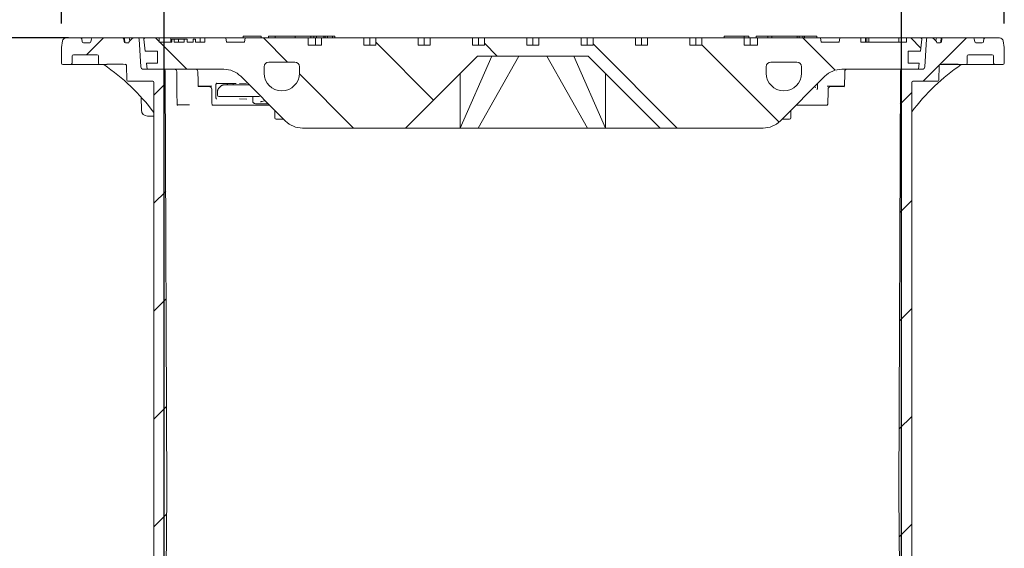
# Model space of a CAD drawing. Units: millimetres. Extents: x 312 to 5524, y 717 to 3539.
# Drawn here: x 1345 to 2165, y 2607 to 3047 of the extents above; entities that cross this region are included whole.
import ezdxf

# ---------------------------------------------------------------- set-up
doc = ezdxf.new("R2010")
doc.units = ezdxf.units.MM
doc.header["$LTSCALE"] = 20
doc.linetypes.add('SLD-Durchgehend', pattern=[0])
doc.layers.add('MAßLINIE_MAßZEICHNUNGEN', color=7, linetype='SLD-Durchgehend')
doc.styles.add('SLDTEXTSTYLE0', font='Opinion Pro')
doc.dimstyles.new('SLDDIMSTYLE0', dxfattribs={"dimtxt": 105.833333, "dimasz": 70, "dimexe": 0, "dimexo": 0.0625, "dimgap": 26.458333, "dimtad": 0, "dimdec": 0, "dimrnd": 1e-09, "dimzin": 12, "dimdsep": 46, "dimtxsty": 'SLDTEXTSTYLE0', "dimsah": 1, "dimcen": 0.09, "dimadec": 0, "dimazin": 3, "dimtfac": 1, "dimtdec": 0, "dimtofl": 0, "dimtmove": 0, "dimatfit": 3, "dimfxl": 1, "dimfrac": 2, "dimtolj": 1, "dimtzin": 12, "dimarcsym": 0})
doc.dimstyles.new('SLDDIMSTYLE1', dxfattribs={"dimtxt": 105.833333, "dimasz": 70, "dimexe": 0, "dimexo": 0.0625, "dimgap": 26.458333, "dimtad": 0, "dimdec": 0, "dimrnd": 1e-09, "dimzin": 12, "dimdsep": 46, "dimtxsty": 'SLDTEXTSTYLE0', "dimsah": 1, "dimcen": 0.09, "dimadec": 0, "dimazin": 3, "dimtfac": 1, "dimtdec": 0, "dimtmove": 0, "dimatfit": 0, "dimfxl": 1, "dimfrac": 2, "dimtolj": 1, "dimtzin": 12, "dimarcsym": 0})

# ---------------------------------------------------------------- blocks, each defined once
blk = doc.blocks.new('_D_2')
at = {"layer": 'MAßLINIE_MAßZEICHNUNGEN', "color": 7}
for p, q in [((1465.64, 2392.57), (1465.64, 3253.07)), ((2079.64, 2392.57), (2079.64, 3253.07)), ((1465.64, 3233.07), (1586.42, 3233.07)), ((2079.64, 3233.07), (1958.86, 3233.07))]:
    blk.add_line(p, q, dxfattribs=at)
for points in [[(1465.64, 3233.07), (1535.64, 3203.07), (1535.64, 3263.07)], [(2079.64, 3233.07), (2009.64, 3263.07), (2009.64, 3203.07)]]:
    blk.add_solid(points, dxfattribs=at)
at = {"layer": 'MAßLINIE_MAßZEICHNUNGEN', "color": 7, "char_height": 105.833, "attachment_point": 1, "style": 'SLDTEXTSTYLE0'}
for s, insert in [('%%c', (1586.42, 3294.41)), ('614', (1737.98, 3294.41))]:
    blk.add_mtext(s, dxfattribs=dict(at, insert=insert))
blk = doc.blocks.new('_D_3')
at = {"layer": 'MAßLINIE_MAßZEICHNUNGEN', "color": 7}
for p, q in [((1380.14, 3043.6), (1380.14, 3493.07)), ((2165.14, 3043.6), (2165.14, 3493.07)), ((1380.14, 3473.07), (1583.19, 3473.07)), ((2165.14, 3473.07), (1962.09, 3473.07))]:
    blk.add_line(p, q, dxfattribs=at)
for points in [[(1380.14, 3473.07), (1450.14, 3443.07), (1450.14, 3503.07)], [(2165.14, 3473.07), (2095.14, 3503.07), (2095.14, 3443.07)]]:
    blk.add_solid(points, dxfattribs=at)
at = {"layer": 'MAßLINIE_MAßZEICHNUNGEN', "color": 7, "char_height": 105.833, "attachment_point": 1, "style": 'SLDTEXTSTYLE0'}
for s, insert in [('%%c', (1583.19, 3534.41)), ('785', (1734.74, 3534.41))]:
    blk.add_mtext(s, dxfattribs=dict(at, insert=insert))
blk = doc.blocks.new('_D_4')
at = {"layer": 'MAßLINIE_MAßZEICHNUNGEN', "color": 7}
for p, q in [((1386.18, 3031.57), (739.17, 3031.57)), ((759.17, 3031.57), (759.17, 2609.54)), ((759.17, 1892.79), (759.17, 2332.03)), ((909.64, 1892.79), (739.17, 1892.79))]:
    blk.add_line(p, q, dxfattribs=at)
for points in [[(759.17, 3031.57), (729.17, 2961.57), (789.17, 2961.57)], [(759.17, 1892.79), (789.17, 1962.79), (729.17, 1962.79)]]:
    blk.add_solid(points, dxfattribs=at)
at = {"layer": 'MAßLINIE_MAßZEICHNUNGEN', "color": 7, "insert": (697.83, 2332.03), "char_height": 105.833, "attachment_point": 1, "rotation": 90, "style": 'SLDTEXTSTYLE0'}
blk.add_mtext('1140', dxfattribs=at)

msp = doc.modelspace()

# ---------------------------------------------------------------- hatches: boundary and pattern name
at = {"linetype": 'SLD-Durchgehend', "lineweight": 18}
h = msp.add_hatch(dxfattribs=at)
h.set_pattern_fill('ANSI31', scale=20, angle=3e-322, style=0)
edge = h.paths.add_edge_path(flags=0)
edge.add_arc((1396.09, 3030.57), 1, 10, 90)
edge.add_line((1396.09, 3031.57), (1384.06, 3031.57))
edge.add_arc((1384.06, 3028.57), 3, 90, 170)
edge.add_line((1381.1, 3029.09), (1380.14, 3023.6))
edge.add_line((1380.14, 3023.6), (1380.37, 3010.55))
edge.add_arc((1381.37, 3010.56), 1, 181, 270)
edge.add_line((1381.37, 3009.57), (1388.02, 3009.57))
edge.add_arc((1388.02, 3010.56), 1, 270, 359)
edge.add_line((1389.02, 3010.55), (1389.12, 3016.58))
edge.add_arc((1390.12, 3016.57), 1, 90, 179, ccw=False)
edge.add_line((1390.12, 3017.57), (1409.98, 3017.57))
edge.add_arc((1409.98, 3016.57), 1, 1, 90, ccw=False)
edge.add_line((1410.98, 3016.58), (1411.09, 3010.55))
edge.add_arc((1412.09, 3010.56), 1, 181, 270)
edge.add_line((1412.09, 3009.57), (1417.51, 3009.57))
edge.add_spline(control_points=[(1417.51, 3009.57), (1417.8, 3009.57), (1418.08, 3009.62), (1418.36, 3009.66), (1418.53, 3009.69), (1418.69, 3009.71), (1418.86, 3009.71)], knot_values=[0, 0, 0, 0, 0.000855, 0.000855, 0.000855, 0.001358, 0.001358, 0.001358, 0.001358], weights=[1, 1, 1, 1, 1, 1, 1], degree=3, periodic=0)
edge.add_ellipse((1481.38, 3010.57), major_axis=(-121.88, 0), ratio=0.008205, start_angle=59.1371, end_angle=66.81085)
edge.add_spline(control_points=[(1433.39, 3009.65), (1433.5, 3009.65), (1433.61, 3009.63), (1433.71, 3009.59), (1433.81, 3009.55), (1433.9, 3009.5), (1433.99, 3009.43), (1434.07, 3009.36), (1434.15, 3009.28), (1434.21, 3009.18), (1434.28, 3009.08), (1434.33, 3008.97), (1434.36, 3008.86), (1434.38, 3008.78), (1434.39, 3008.7), (1434.39, 3008.62)], knot_values=[0, 0, 0, 0, 0.000322, 0.000322, 0.000322, 0.000642, 0.000642, 0.000642, 0.000979, 0.000979, 0.000979, 0.001334, 0.001334, 0.001334, 0.001571, 0.001571, 0.001571, 0.001571], weights=[1, 1, 1, 1, 1, 1, 1, 1, 1, 1, 1, 1, 1, 1, 1, 1], degree=3, periodic=0)
edge.add_line((1434.39, 3008.62), (1434.6, 2996.55))
edge.add_arc((1435.6, 2996.57), 1, 181, 270)
edge.add_line((1435.6, 2995.57), (1456.24, 2995.57))
edge.add_arc((1456.24, 2994.57), 1, 0, 90, ccw=False)
edge.add_line((1457.24, 2994.57), (1457.24, 2402.57))
edge.add_line((1457.24, 2402.57), (1461.26, 2372.57))
edge.add_line((1461.26, 2372.57), (1465.64, 2372.57))
edge.add_line((1465.64, 2372.57), (1467.89, 2652.57))
edge.add_line((1467.89, 2652.57), (1466.66, 3003.57))
edge.add_arc((1464.66, 3003.57), 2, 0.2, 90)
edge.add_line((1464.66, 3005.57), (1448.32, 3005.57))
edge.add_arc((1448.32, 3007.57), 2, 183.5, 270, ccw=False)
edge.add_line((1446.33, 3007.44), (1444.91, 3030.63))
edge.add_arc((1443.91, 3030.57), 1, 3.5, 90)
edge.add_line((1443.91, 3031.57), (1439.89, 3031.57))
edge.add_arc((1439.89, 3030.57), 1, 90, 135)
edge.add_line((1439.19, 3031.27), (1436.53, 3028.61))
edge.add_line((1436.53, 3028.61), (1436.34, 3027.57))
edge.add_line((1436.34, 3027.57), (1433.48, 3027.57))
edge.add_arc((1433.48, 3028.57), 1, 190, 270, ccw=False)
edge.add_line((1432.49, 3028.39), (1432.08, 3030.74))
edge.add_arc((1431.09, 3030.57), 1, 10, 90)
edge.add_line((1431.09, 3031.57), (1406.18, 3031.57))
edge.add_arc((1406.18, 3030.57), 1, 90, 170)
edge.add_line((1405.2, 3030.74), (1404.78, 3028.39))
edge.add_arc((1403.8, 3028.57), 1, 270, 350, ccw=False)
edge.add_line((1403.8, 3027.57), (1398.48, 3027.57))
edge.add_arc((1398.48, 3028.57), 1, 190, 270, ccw=False)
edge.add_line((1397.49, 3028.39), (1397.08, 3030.74))
h = msp.add_hatch(dxfattribs=at)
h.set_pattern_fill('ANSI31', scale=20, angle=90, style=0)
edge = h.paths.add_edge_path(flags=0)
edge.add_line((1641.82, 3025.57), (1631.92, 3025.57))
edge.add_line((1631.92, 3025.57), (1631.92, 3031.57))
edge.add_line((1631.92, 3031.57), (1596.57, 3031.57))
edge.add_line((1596.57, 3031.57), (1596.57, 3025.57))
edge.add_line((1596.57, 3025.57), (1585.64, 3025.57))
edge.add_line((1585.64, 3025.57), (1585.64, 3031.57))
edge.add_line((1585.64, 3031.57), (1533.25, 3031.57))
edge.add_line((1533.25, 3031.57), (1532.64, 3028.07))
edge.add_line((1532.64, 3028.07), (1517.64, 3028.07))
edge.add_line((1517.64, 3028.07), (1517.02, 3031.57))
edge.add_line((1517.02, 3031.57), (1499.64, 3031.57))
edge.add_line((1499.64, 3031.57), (1499.64, 3028.07))
edge.add_line((1499.64, 3028.07), (1491.8, 3028.07))
edge.add_line((1491.8, 3028.07), (1491.8, 3030.57))
edge.add_line((1491.8, 3030.57), (1489.8, 3030.57))
edge.add_line((1489.8, 3030.57), (1489.8, 3028.07))
edge.add_line((1489.8, 3028.07), (1484.9, 3028.07))
edge.add_line((1484.9, 3028.07), (1484.9, 3030.57))
edge.add_line((1484.9, 3030.57), (1482.44, 3030.57))
edge.add_line((1482.44, 3030.57), (1482.44, 3028.07))
edge.add_line((1482.44, 3028.07), (1474.14, 3028.07))
edge.add_line((1474.14, 3028.07), (1474.14, 3030.57))
edge.add_line((1474.14, 3030.57), (1471.99, 3030.57))
edge.add_line((1471.99, 3030.57), (1471.99, 3028.07))
edge.add_line((1471.99, 3028.07), (1461.64, 3028.07))
edge.add_line((1461.64, 3028.07), (1461.64, 3031.57))
edge.add_line((1461.64, 3031.57), (1449.76, 3031.57))
edge.add_arc((1449.76, 3030.57), 1, 90, 186.58194)
edge.add_line((1448.77, 3030.45), (1449.91, 3020.57))
edge.add_line((1449.91, 3020.57), (1460.14, 3020.57))
edge.add_line((1460.14, 3020.57), (1460.14, 3010.56))
edge.add_line((1460.14, 3010.56), (1451.06, 3010.56))
edge.add_line((1451.06, 3010.56), (1451.64, 3005.57))
edge.add_line((1451.64, 3005.57), (1515.35, 3005.57))
edge.add_arc((1515.35, 2985.57), 20, 45, 90, ccw=False)
edge.add_line((1529.5, 2999.71), (1566.78, 2962.42))
edge.add_arc((1580.92, 2976.57), 20, 225, 270)
edge.add_line((1580.92, 2956.57), (1666.64, 2956.57))
edge.add_line((1666.64, 2956.57), (1726.64, 3016.57))
edge.add_line((1726.64, 3016.57), (1818.64, 3016.57))
edge.add_line((1818.64, 3016.57), (1878.64, 2956.57))
edge.add_line((1878.64, 2956.57), (1964.35, 2956.57))
edge.add_arc((1964.35, 2976.57), 20, 270, 315)
edge.add_line((1978.5, 2962.42), (2015.78, 2999.71))
edge.add_arc((2029.92, 2985.57), 20, 90, 135, ccw=False)
edge.add_line((2029.92, 3005.57), (2093.64, 3005.57))
edge.add_line((2093.64, 3005.57), (2094.21, 3010.56))
edge.add_line((2094.21, 3010.56), (2085.14, 3010.56))
edge.add_line((2085.14, 3010.56), (2085.14, 3020.57))
edge.add_line((2085.14, 3020.57), (2095.37, 3020.57))
edge.add_line((2095.37, 3020.57), (2096.51, 3030.45))
edge.add_arc((2095.52, 3030.57), 1, 353.41806, 450)
edge.add_line((2095.52, 3031.57), (2083.64, 3031.57))
edge.add_line((2083.64, 3031.57), (2083.64, 3028.07))
edge.add_line((2083.64, 3028.07), (2045.64, 3028.07))
edge.add_line((2045.64, 3028.07), (2045.64, 3031.57))
edge.add_line((2045.64, 3031.57), (2028.25, 3031.57))
edge.add_line((2028.25, 3031.57), (2027.64, 3028.07))
edge.add_line((2027.64, 3028.07), (2012.64, 3028.07))
edge.add_line((2012.64, 3028.07), (2012.02, 3031.57))
edge.add_line((2012.02, 3031.57), (1959.64, 3031.57))
edge.add_line((1959.64, 3031.57), (1959.64, 3025.57))
edge.add_line((1959.64, 3025.57), (1948.71, 3025.57))
edge.add_line((1948.71, 3025.57), (1948.71, 3031.57))
edge.add_line((1948.71, 3031.57), (1913.35, 3031.57))
edge.add_line((1913.35, 3031.57), (1913.35, 3025.57))
edge.add_line((1913.35, 3025.57), (1903.45, 3025.57))
edge.add_line((1903.45, 3025.57), (1903.45, 3031.57))
edge.add_line((1903.45, 3031.57), (1868.1, 3031.57))
edge.add_line((1868.1, 3031.57), (1868.1, 3025.57))
edge.add_line((1868.1, 3025.57), (1858.2, 3025.57))
edge.add_line((1858.2, 3025.57), (1858.2, 3031.57))
edge.add_line((1858.2, 3031.57), (1822.84, 3031.57))
edge.add_line((1822.84, 3031.57), (1822.84, 3025.57))
edge.add_line((1822.84, 3025.57), (1812.94, 3025.57))
edge.add_line((1812.94, 3025.57), (1812.94, 3031.57))
edge.add_line((1812.94, 3031.57), (1777.59, 3031.57))
edge.add_line((1777.59, 3031.57), (1777.59, 3025.57))
edge.add_line((1777.59, 3025.57), (1767.69, 3025.57))
edge.add_line((1767.69, 3025.57), (1767.69, 3031.57))
edge.add_line((1767.69, 3031.57), (1732.33, 3031.57))
edge.add_line((1732.33, 3031.57), (1732.33, 3025.57))
edge.add_line((1732.33, 3025.57), (1722.43, 3025.57))
edge.add_line((1722.43, 3025.57), (1722.43, 3031.57))
edge.add_line((1722.43, 3031.57), (1687.08, 3031.57))
edge.add_line((1687.08, 3031.57), (1687.08, 3025.57))
edge.add_line((1687.08, 3025.57), (1677.18, 3025.57))
edge.add_line((1677.18, 3025.57), (1677.18, 3031.57))
edge.add_line((1677.18, 3031.57), (1641.82, 3031.57))
edge.add_line((1641.82, 3031.57), (1641.82, 3025.57))
edge = h.paths.add_edge_path(flags=0)
edge.add_arc((1563.64, 3002.32), 14.75, 270, 360, ccw=False)
edge.add_arc((1563.64, 3002.32), 14.75, 180, 270, ccw=False)
edge.add_line((1548.89, 3002.32), (1548.89, 3007.57))
edge.add_arc((1552.89, 3007.57), 4, 90, 180, ccw=False)
edge.add_line((1552.89, 3011.57), (1574.39, 3011.57))
edge.add_arc((1574.39, 3007.57), 4, 0, 90, ccw=False)
edge.add_line((1578.39, 3007.57), (1578.39, 3002.32))
edge = h.paths.add_edge_path(flags=0)
edge.add_line((1996.39, 3007.57), (1996.39, 3002.32))
edge.add_arc((1981.64, 3002.32), 14.75, 270, 360, ccw=False)
edge.add_arc((1981.64, 3002.32), 14.75, 180, 270, ccw=False)
edge.add_line((1966.89, 3002.32), (1966.89, 3007.57))
edge.add_arc((1970.89, 3007.57), 4, 90, 180, ccw=False)
edge.add_line((1970.89, 3011.57), (1992.39, 3011.57))
edge.add_arc((1992.39, 3007.57), 4, 0, 90, ccw=False)
h = msp.add_hatch(dxfattribs=at)
h.set_pattern_fill('ANSI31', scale=20, angle=3e-322, style=0)
edge = h.paths.add_edge_path(flags=0)
edge.add_arc((2149.18, 3030.57), 1, 90, 170)
edge.add_line((2148.2, 3030.74), (2147.78, 3028.39))
edge.add_arc((2146.8, 3028.57), 1, 270, 350, ccw=False)
edge.add_line((2146.8, 3027.57), (2141.48, 3027.57))
edge.add_arc((2141.48, 3028.57), 1, 190, 270, ccw=False)
edge.add_line((2140.49, 3028.39), (2140.08, 3030.74))
edge.add_arc((2139.09, 3030.57), 1, 10, 90)
edge.add_line((2139.09, 3031.57), (2114.18, 3031.57))
edge.add_arc((2114.18, 3030.57), 1, 90, 170)
edge.add_line((2113.2, 3030.74), (2112.78, 3028.39))
edge.add_arc((2111.8, 3028.57), 1, 270, 350, ccw=False)
edge.add_line((2111.8, 3027.57), (2108.93, 3027.57))
edge.add_line((2108.93, 3027.57), (2108.75, 3028.61))
edge.add_line((2108.75, 3028.61), (2106.09, 3031.27))
edge.add_arc((2105.38, 3030.57), 1, 45, 90)
edge.add_line((2105.38, 3031.57), (2101.36, 3031.57))
edge.add_arc((2101.36, 3030.57), 1, 90, 176.5)
edge.add_line((2100.37, 3030.63), (2098.95, 3007.44))
edge.add_arc((2096.95, 3007.57), 2, 270, 356.5, ccw=False)
edge.add_line((2096.95, 3005.57), (2080.61, 3005.57))
edge.add_arc((2080.61, 3003.57), 2, 90, 179.8)
edge.add_line((2078.61, 3003.57), (2077.39, 2652.57))
edge.add_line((2077.39, 2652.57), (2079.64, 2372.57))
edge.add_line((2079.64, 2372.57), (2084.01, 2372.57))
edge.add_line((2084.01, 2372.57), (2088.04, 2402.57))
edge.add_line((2088.04, 2402.57), (2088.04, 2994.57))
edge.add_arc((2089.04, 2994.57), 1, 90, 180, ccw=False)
edge.add_line((2089.04, 2995.57), (2109.68, 2995.57))
edge.add_arc((2109.68, 2996.57), 1, 270, 359)
edge.add_line((2110.68, 2996.55), (2110.89, 3008.62))
edge.add_spline(control_points=[(2110.89, 3008.62), (2110.89, 3008.74), (2110.91, 3008.86), (2110.95, 3008.97), (2110.99, 3009.08), (2111.05, 3009.19), (2111.13, 3009.28), (2111.21, 3009.37), (2111.3, 3009.45), (2111.4, 3009.51), (2111.5, 3009.57), (2111.61, 3009.61), (2111.73, 3009.63), (2111.78, 3009.64), (2111.83, 3009.65), (2111.88, 3009.65)], knot_values=[0, 0, 0, 0, 0.000354, 0.000354, 0.000354, 0.000708, 0.000708, 0.000708, 0.001066, 0.001066, 0.001066, 0.001418, 0.001418, 0.001418, 0.001572, 0.001572, 0.001572, 0.001572], weights=[1, 1, 1, 1, 1, 1, 1, 1, 1, 1, 1, 1, 1, 1, 1, 1], degree=3, periodic=0)
edge.add_ellipse((2063.89, 3010.56), major_axis=(121.88, 0), ratio=0.008205, start_angle=293.18915, end_angle=300.8629)
edge.add_spline(control_points=[(2126.41, 3009.71), (2126.7, 3009.71), (2126.98, 3009.65), (2127.26, 3009.61), (2127.43, 3009.58), (2127.6, 3009.57), (2127.76, 3009.57)], knot_values=[0, 0, 0, 0, 0.000855, 0.000855, 0.000855, 0.001358, 0.001358, 0.001358, 0.001358], weights=[1, 1, 1, 1, 1, 1, 1], degree=3, periodic=0)
edge.add_line((2127.76, 3009.57), (2133.19, 3009.57))
edge.add_arc((2133.19, 3010.56), 1, 270, 359)
edge.add_line((2134.19, 3010.55), (2134.29, 3016.58))
edge.add_arc((2135.29, 3016.57), 1, 90, 179, ccw=False)
edge.add_line((2135.29, 3017.57), (2155.15, 3017.57))
edge.add_arc((2155.15, 3016.57), 1, 1, 90, ccw=False)
edge.add_line((2156.15, 3016.58), (2156.26, 3010.55))
edge.add_arc((2157.26, 3010.56), 1, 181, 270)
edge.add_line((2157.26, 3009.57), (2163.91, 3009.57))
edge.add_arc((2163.91, 3010.56), 1, 270, 359)
edge.add_line((2164.91, 3010.55), (2165.14, 3023.6))
edge.add_line((2165.14, 3023.6), (2164.17, 3029.09))
edge.add_arc((2161.22, 3028.57), 3, 10, 90)
edge.add_line((2161.22, 3031.57), (2149.18, 3031.57))

# ---------------------------------------------------------------- linework, layer by layer
at = {"color": 7, "linetype": 'SLD-Durchgehend', "lineweight": 18}
for p, q in [((1531.36, 3033.07), (1531.36, 3031.57)), ((1531.36, 3033.07), (1531.46, 3033.07)), ((1531.46, 3033.07), (1531.46, 3031.57)), ((1531.46, 3033.07), (1531.85, 3033.07)), ((1531.85, 3033.07), (1538.87, 3033.07)), ((1538.87, 3033.07), (1540.39, 3033.07)), ((1540.39, 3033.07), (1546.25, 3033.07)), ((1546.25, 3033.07), (1546.5, 3033.07)), ((1546.5, 3031.57), (1546.5, 3033.07)), ((1552.6, 3033.07), (1552.6, 3031.57)), ((1552.6, 3033.07), (1553.99, 3033.07)), ((1553.99, 3033.07), (1558.25, 3033.07)), ((1558.25, 3033.07), (1558.25, 3031.57)), ((1558.25, 3033.07), (1558.69, 3033.07)), ((1558.69, 3033.07), (1566.6, 3033.07)), ((1566.6, 3033.07), (1568.29, 3033.07)), ((1568.29, 3033.07), (1574.65, 3033.07)), ((1574.65, 3033.07), (1574.92, 3033.07)), ((1574.92, 3031.57), (1574.92, 3033.07)), ((1574.92, 3033.07), (1587.76, 3033.07)), ((1587.76, 3031.57), (1587.76, 3033.07)), ((1590.44, 3033.07), (1587.76, 3033.07)), ((1590.44, 3031.57), (1590.44, 3033.07)), ((1590.44, 3033.07), (1592.46, 3033.07)), ((1592.46, 3033.07), (1592.46, 3031.57)), ((1592.46, 3033.07), (1592.51, 3033.07)), ((1592.51, 3033.07), (1594.45, 3033.07)), ((1594.45, 3033.07), (1595.01, 3033.07)), ((1595.01, 3033.07), (1598.53, 3033.07)), ((1598.53, 3033.07), (1598.72, 3033.07)), ((1598.72, 3031.57), (1598.72, 3033.07)), ((1598.72, 3033.07), (1599.7, 3033.07)), ((1599.7, 3033.07), (1599.7, 3031.57)), ((1599.7, 3033.07), (1601.62, 3033.07)), ((1601.62, 3033.07), (1601.62, 3031.57)), ((1601.62, 3033.07), (1605.93, 3033.07)), ((1605.93, 3033.07), (1605.93, 3031.57)), ((1605.93, 3033.07), (1607.77, 3033.07)), ((1607.77, 3033.07), (1607.77, 3031.57)), ((1931.89, 3033.07), (1931.89, 3031.57)), ((1931.89, 3033.07), (1932.33, 3033.07)), ((1932.33, 3033.07), (1940.19, 3033.07)), ((1940.19, 3033.07), (1941.88, 3033.07)), ((1941.88, 3033.07), (1948.29, 3033.07)), ((1948.29, 3033.07), (1948.55, 3033.07)), ((1948.55, 3031.57), (1948.55, 3033.07)), ((1948.55, 3033.07), (1951.71, 3033.07)), ((1951.71, 3033.07), (1952.55, 3033.07)), ((1952.55, 3031.57), (1952.55, 3033.07)), ((1958.44, 3033.07), (1958.44, 3031.57)), ((1958.44, 3033.07), (1958.83, 3033.07)), ((1958.83, 3033.07), (1965.8, 3033.07)), ((1965.8, 3033.07), (1967.32, 3033.07)), ((1967.32, 3033.07), (1968.28, 3033.07)), ((1968.28, 3033.07), (1968.28, 3031.57)), ((1968.28, 3033.07), (1968.34, 3033.07)), ((1968.34, 3033.07), (1970.51, 3033.07)), ((1970.51, 3033.07), (1971.24, 3033.07)), ((1971.24, 3033.07), (1971.52, 3033.07)), ((1971.52, 3033.07), (1971.52, 3031.57)), ((1971.52, 3033.07), (1992.81, 3033.07)), ((1992.81, 3033.07), (1992.81, 3031.57)), ((1992.81, 3033.07), (1994.26, 3033.07)), ((1994.26, 3033.07), (1994.26, 3031.57)), ((1994.26, 3033.07), (1997.52, 3033.07)), ((1997.52, 3033.07), (1997.52, 3031.57)), ((1997.52, 3033.07), (1998.92, 3033.07)), ((1998.92, 3033.07), (1998.92, 3031.57)), ((1998.92, 3033.07), (2008.99, 3033.07)), ((2008.99, 3033.07), (2008.99, 3031.57)), ((1381.1, 3029.09), (1380.14, 3023.6)), ((1396.09, 3031.57), (1384.06, 3031.57)), ((1396.09, 3031.57), (1406.18, 3031.57)), ((1397.49, 3028.39), (1397.08, 3030.74)), ((1403.8, 3027.57), (1398.48, 3027.57)), ((1405.2, 3030.74), (1404.78, 3028.39)), ((1431.09, 3031.57), (1406.18, 3031.57)), ((1431.09, 3031.57), (1431.6, 3031.57)), ((1431.6, 3031.57), (1432.94, 3031.57)), ((1432.49, 3028.39), (1432.08, 3030.74)), ((1432.58, 3030.74), (1432.58, 3030.75)), ((1432.94, 3031.57), (1435.91, 3031.57)), ((1436.34, 3027.57), (1433.48, 3027.57)), ((1435.91, 3031.57), (1439.17, 3031.57)), ((1436.53, 3028.61), (1436.34, 3027.57)), ((1436.53, 3028.61), (1439.19, 3031.27)), ((1436.89, 3030.74), (1436.89, 3030.77)), ((1439.17, 3031.57), (1439.89, 3031.57)), ((1443.91, 3031.57), (1439.89, 3031.57)), ((1443.91, 3031.57), (1449.76, 3031.57)), ((1446.33, 3007.44), (1444.91, 3030.63)), ((1448.77, 3030.45), (1449.91, 3020.57)), ((1461.64, 3031.57), (1449.76, 3031.57)), ((1461.64, 3028.07), (1461.64, 3031.57)), ((1471.19, 3031.57), (1461.64, 3031.57)), ((1461.64, 3028.07), (1471.99, 3028.07)), ((1471.19, 3028.07), (1471.19, 3031.57)), ((1495.75, 3031.57), (1471.19, 3031.57)), ((1474.14, 3030.57), (1471.99, 3030.57)), ((1471.99, 3028.07), (1471.99, 3030.57)), ((1474.14, 3030.57), (1474.14, 3028.07)), ((1474.14, 3028.07), (1482.44, 3028.07)), ((1477.75, 3030.57), (1477.75, 3028.07)), ((1482.44, 3028.07), (1482.44, 3030.57)), ((1484.9, 3030.57), (1482.44, 3030.57)), ((1484.9, 3030.57), (1484.9, 3028.07)), ((1484.9, 3028.07), (1489.8, 3028.07)), ((1489.8, 3028.07), (1489.8, 3030.57)), ((1491.8, 3030.57), (1489.8, 3030.57)), ((1491.8, 3030.57), (1491.8, 3028.07)), ((1491.8, 3028.07), (1499.64, 3028.07)), ((1495.75, 3028.07), (1495.75, 3031.57)), ((1499.64, 3031.57), (1495.75, 3031.57)), ((1499.64, 3028.07), (1499.64, 3031.57)), ((1517.02, 3031.57), (1499.64, 3031.57)), ((1517.64, 3028.07), (1517.02, 3031.57)), ((1517.02, 3031.57), (1533.25, 3031.57)), ((1532.64, 3028.07), (1517.64, 3028.07)), ((1533.25, 3031.57), (1532.64, 3028.07)), ((1585.64, 3031.57), (1533.25, 3031.57)), ((1585.64, 3025.57), (1585.64, 3031.57)), ((1585.64, 3031.57), (1591.62, 3031.57)), ((1585.64, 3025.57), (1596.57, 3025.57)), ((1591.62, 3025.57), (1591.62, 3031.57)), ((1591.62, 3031.57), (1596.57, 3031.57)), ((1596.57, 3025.57), (1596.57, 3031.57)), ((1631.92, 3031.57), (1596.57, 3031.57)), ((1631.92, 3031.57), (1631.92, 3025.57)), ((1631.92, 3031.57), (1636.87, 3031.57)), ((1631.92, 3025.57), (1641.82, 3025.57)), ((1636.87, 3025.57), (1636.87, 3031.57)), ((1636.87, 3031.57), (1641.82, 3031.57)), ((1641.82, 3025.57), (1641.82, 3031.57)), ((1677.18, 3031.57), (1641.82, 3031.57)), ((1677.18, 3031.57), (1677.18, 3025.57)), ((1677.18, 3031.57), (1682.13, 3031.57)), ((1677.18, 3025.57), (1687.08, 3025.57)), ((1682.13, 3025.57), (1682.13, 3031.57)), ((1682.13, 3031.57), (1687.08, 3031.57)), ((1687.08, 3025.57), (1687.08, 3031.57)), ((1722.43, 3031.57), (1687.08, 3031.57)), ((1722.43, 3031.57), (1722.43, 3025.57)), ((1722.43, 3031.57), (1727.38, 3031.57)), ((1722.43, 3025.57), (1732.33, 3025.57)), ((1727.38, 3025.57), (1727.38, 3031.57)), ((1727.38, 3031.57), (1732.33, 3031.57)), ((1732.33, 3025.57), (1732.33, 3031.57)), ((1767.69, 3031.57), (1732.33, 3031.57)), ((1767.69, 3031.57), (1767.69, 3025.57)), ((1767.69, 3031.57), (1772.64, 3031.57)), ((1767.69, 3025.57), (1777.59, 3025.57)), ((1772.64, 3025.57), (1772.64, 3031.57)), ((1772.64, 3031.57), (1777.59, 3031.57)), ((1777.59, 3025.57), (1777.59, 3031.57)), ((1812.94, 3031.57), (1777.59, 3031.57)), ((1812.94, 3031.57), (1812.94, 3025.57)), ((1812.94, 3031.57), (1817.89, 3031.57)), ((1812.94, 3025.57), (1822.84, 3025.57)), ((1817.89, 3025.57), (1817.89, 3031.57)), ((1817.89, 3031.57), (1822.84, 3031.57)), ((1822.84, 3025.57), (1822.84, 3031.57)), ((1858.2, 3031.57), (1822.84, 3031.57)), ((1858.2, 3031.57), (1858.2, 3025.57)), ((1858.2, 3031.57), (1863.15, 3031.57)), ((1858.2, 3025.57), (1868.1, 3025.57)), ((1863.15, 3025.57), (1863.15, 3031.57)), ((1863.15, 3031.57), (1868.1, 3031.57)), ((1868.1, 3025.57), (1868.1, 3031.57)), ((1903.45, 3031.57), (1868.1, 3031.57)), ((1903.45, 3031.57), (1903.45, 3025.57)), ((1903.45, 3031.57), (1908.4, 3031.57)), ((1903.45, 3025.57), (1913.35, 3025.57)), ((1908.4, 3025.57), (1908.4, 3031.57)), ((1908.4, 3031.57), (1913.35, 3031.57)), ((1913.35, 3025.57), (1913.35, 3031.57)), ((1948.71, 3031.57), (1913.35, 3031.57)), ((1948.71, 3031.57), (1948.71, 3025.57)), ((1948.71, 3031.57), (1953.66, 3031.57)), ((1948.71, 3025.57), (1959.64, 3025.57)), ((1953.66, 3025.57), (1953.66, 3031.57)), ((1953.66, 3031.57), (1959.64, 3031.57)), ((1959.64, 3031.57), (1959.64, 3025.57)), ((2012.02, 3031.57), (1959.64, 3031.57)), ((2012.64, 3028.07), (2012.02, 3031.57)), ((2012.02, 3031.57), (2028.25, 3031.57)), ((2027.64, 3028.07), (2012.64, 3028.07)), ((2028.25, 3031.57), (2027.64, 3028.07)), ((2045.64, 3031.57), (2028.25, 3031.57)), ((2045.64, 3031.57), (2045.64, 3028.07)), ((2049.53, 3031.57), (2045.64, 3031.57)), ((2045.64, 3028.07), (2083.64, 3028.07)), ((2049.53, 3028.07), (2049.53, 3031.57)), ((2049.53, 3031.57), (2050.8, 3031.57)), ((2050.8, 3028.07), (2050.8, 3031.57)), ((2052.37, 3031.57), (2050.8, 3031.57)), ((2052.37, 3028.07), (2052.37, 3031.57)), ((2052.37, 3031.57), (2077.32, 3031.57)), ((2083.64, 3031.57), (2077.32, 3031.57)), ((2077.32, 3028.07), (2077.32, 3031.57)), ((2083.64, 3031.57), (2083.64, 3028.07)), ((2095.52, 3031.57), (2083.64, 3031.57)), ((2095.37, 3020.57), (2096.51, 3030.45)), ((2095.52, 3031.57), (2101.36, 3031.57)), ((2100.37, 3030.63), (2098.95, 3007.44)), ((2105.38, 3031.57), (2101.36, 3031.57)), ((2105.38, 3031.57), (2106.11, 3031.57)), ((2106.09, 3031.27), (2108.75, 3028.61)), ((2106.11, 3031.57), (2109.36, 3031.57)), ((2108.39, 3030.74), (2108.09, 3029.27)), ((2108.39, 3030.74), (2108.38, 3030.77)), ((2108.93, 3027.57), (2108.75, 3028.61)), ((2111.8, 3027.57), (2108.93, 3027.57)), ((2109.36, 3031.57), (2112.33, 3031.57)), ((2112.33, 3031.57), (2113.68, 3031.57)), ((2112.69, 3030.74), (2112.69, 3030.75)), ((2113.2, 3030.74), (2112.78, 3028.39)), ((2113.68, 3031.57), (2114.18, 3031.57)), ((2139.09, 3031.57), (2114.18, 3031.57)), ((2139.09, 3031.57), (2149.18, 3031.57)), ((2140.49, 3028.39), (2140.08, 3030.74)), ((2146.8, 3027.57), (2141.48, 3027.57)), ((2148.2, 3030.74), (2147.78, 3028.39)), ((2161.22, 3031.57), (2149.18, 3031.57)), ((2165.14, 3023.6), (2164.17, 3029.09)), ((1380.14, 3023.6), (1380.37, 3010.55)), ((1389.12, 3016.58), (1389.02, 3010.55)), ((1390.12, 3017.57), (1409.98, 3017.57)), ((1410.98, 3016.58), (1411.09, 3010.55)), ((1449.91, 3020.57), (1460.14, 3020.57)), ((1460.14, 3020.57), (1460.14, 3010.56)), ((1666.64, 2956.57), (1726.64, 3016.57)), ((1738.43, 3016.57), (1712.06, 2956.57)), ((1726.64, 3016.57), (1818.64, 3016.57)), ((1760.85, 3016.57), (1727.22, 2956.57)), ((1784.43, 3016.57), (1818.06, 2956.57)), ((1806.85, 3016.57), (1833.22, 2956.57)), ((1818.64, 3016.57), (1878.64, 2956.57)), ((2085.14, 3020.57), (2095.37, 3020.57)), ((2085.14, 3010.56), (2085.14, 3020.57)), ((2134.19, 3010.55), (2134.29, 3016.58)), ((2135.29, 3017.57), (2155.15, 3017.57)), ((2156.26, 3010.55), (2156.15, 3016.58)), ((2164.91, 3010.55), (2165.14, 3023.6)), ((1388.02, 3009.57), (1381.37, 3009.57)), ((1388.08, 3009.57), (1388.02, 3009.57)), ((1410.22, 3009.57), (1390.15, 3009.57)), ((1417.51, 3009.57), (1412.09, 3009.57)), ((1434.39, 3008.62), (1434.6, 2996.55)), ((1451.06, 3010.56), (1451.64, 3005.57)), ((1460.14, 3010.56), (1451.06, 3010.56)), ((1574.39, 3011.57), (1552.89, 3011.57)), ((1970.89, 3011.57), (1992.39, 3011.57)), ((2094.21, 3010.56), (2085.14, 3010.56)), ((2093.64, 3005.57), (2094.21, 3010.56)), ((2110.68, 2996.55), (2110.89, 3008.62)), ((2126.41, 3009.57), (2111.89, 3009.57)), ((2133.19, 3009.57), (2127.76, 3009.57)), ((2154.96, 3009.57), (2134.9, 3009.57)), ((2157.26, 3009.57), (2157.04, 3009.57)), ((2163.91, 3009.57), (2157.26, 3009.57)), ((1464.66, 3005.57), (1448.32, 3005.57)), ((1451.64, 3005.57), (1515.35, 3005.57)), ((1467.89, 2652.57), (1466.66, 3003.57)), ((1548.89, 3002.32), (1548.89, 3007.57)), ((1578.39, 3002.32), (1578.39, 3007.57)), ((1712.02, 3001.94), (1712.02, 2956.57)), ((1833.26, 3001.94), (1833.26, 2956.57)), ((1966.89, 3007.57), (1966.89, 3002.32)), ((1996.39, 3007.57), (1996.39, 3002.32)), ((2029.92, 3005.57), (2093.64, 3005.57)), ((2078.61, 3003.57), (2077.39, 2652.57)), ((2096.95, 3005.57), (2080.61, 3005.57)), ((1435.6, 2995.57), (1456.24, 2995.57)), ((1457.24, 2402.57), (1457.24, 2994.57)), ((1508.77, 2982.56), (1508.77, 2991.9)), ((1510.36, 2993.66), (1518.68, 2993.66)), ((1514.89, 2992.47), (1518.85, 2992.47)), ((1525.14, 2993.79), (1516.49, 2993.8)), ((1518.22, 2992.97), (1517.99, 2992.47)), ((1518.85, 2992.47), (1525.13, 2992.47)), ((1525.13, 2992.47), (1536.74, 2992.47)), ((1528.47, 2993.77), (1534.4, 2993.84)), ((1529.5, 2999.71), (1566.78, 2962.42)), ((1978.5, 2962.42), (2015.78, 2999.71)), ((2009.54, 2993.47), (2009.54, 2989.61)), ((2088.04, 2994.57), (2088.04, 2402.57)), ((2089.04, 2995.57), (2109.68, 2995.57)), ((1494.81, 2991.57), (1494.12, 2991.57)), ((1494.32, 2991.07), (1503.34, 2991.07)), ((1505.33, 2991.57), (1494.81, 2991.57)), ((1510.22, 2987.6), (1510.22, 2983.97)), ((1513.21, 2991.71), (1511.5, 2989.96)), ((2030.91, 2991.57), (2017.76, 2991.57)), ((2020.45, 2991.07), (2031.97, 2991.07)), ((2031.88, 2991.57), (2030.91, 2991.57)), ((2031.79, 2991.34), (2031.1, 2991.52)), ((1446.61, 2982.26), (1446.84, 2971.46)), ((1476.49, 2976.07), (1486.9, 2976.07)), ((1506.81, 2975.57), (1505.88, 2975.57)), ((1553.64, 2975.57), (1506.81, 2975.57)), ((1512.21, 2982.97), (1511.22, 2982.97)), ((1518.85, 2982.97), (1512.21, 2982.97)), ((1525.13, 2982.97), (1518.85, 2982.97)), ((1545.15, 2982.97), (1525.13, 2982.97)), ((1534.59, 2980.75), (1528.42, 2980.94)), ((1539.42, 2982.22), (1539.42, 2979.1)), ((1545, 2976.63), (1545.05, 2976.66)), ((2015.95, 2975.57), (1991.64, 2975.57)), ((2016.62, 2975.57), (2015.95, 2975.57)), ((2016.67, 2975.57), (2017.89, 2975.57)), ((2017.58, 2975.63), (2017.71, 2975.63)), ((1557.9, 2971.3), (1557.9, 2965.07)), ((1987.37, 2965.07), (1987.37, 2971.3)), ((1457.24, 2966.57), (1451.83, 2966.57)), ((1565.14, 2964.07), (1558.9, 2964.07)), ((1983, 2964.07), (1980.14, 2964.07)), ((1986.37, 2964.07), (1983, 2964.07)), ((1580.92, 2956.57), (1666.64, 2956.57)), ((1712.02, 2956.57), (1666.64, 2956.57)), ((1712.06, 2956.57), (1712.02, 2956.57)), ((1727.22, 2956.57), (1712.06, 2956.57)), ((1818.06, 2956.57), (1727.22, 2956.57)), ((1833.22, 2956.57), (1818.06, 2956.57)), ((1833.22, 2956.57), (1833.26, 2956.57)), ((1878.64, 2956.57), (1833.26, 2956.57)), ((1878.64, 2956.57), (1964.35, 2956.57)), ((1465.64, 2372.57), (1467.89, 2652.57)), ((2077.39, 2652.57), (2079.64, 2372.57))]:
    msp.add_line(p, q, dxfattribs=at)
at = {"color": 7, "linetype": 'SLD-Durchgehend', "lineweight": 18, "flags": 128}
for points in [[(1433.02, 3028.39), (1432.66, 3030.33), (1432.58, 3030.74)], [(1437.19, 3029.27), (1436.97, 3030.33), (1436.89, 3030.74)], [(2112.69, 3030.74), (2112.33, 3028.8), (2112.26, 3028.39)], [(1476.42, 2978.01), (1476.37, 2984.4), (1476.22, 3003.58)], [(1493.95, 2992.96), (1493.9, 2995.62), (1493.76, 3003.6)], [(2032.34, 3003.61), (2032.28, 3000.95), (2032.11, 2992.97)], [(1518.81, 2993.79), (1518.64, 2993.62), (1518.22, 2992.97)], [(1523.2, 2993.02), (1522.76, 2993.66), (1522.64, 2993.79)], [(1505.47, 2977.52), (1505.44, 2980.41), (1505.34, 2989.09)], [(2018.45, 2989.09), (2018.41, 2986.2), (2018.3, 2977.52)]]:
    msp.add_lwpolyline(points, dxfattribs=at)
at = {"color": 7, "linetype": 'SLD-Durchgehend', "lineweight": 18}
for centre, radius, start, end in [((1384.06, 3028.57), 3, 90, 170), ((1396.09, 3030.57), 1, 10, 90), ((1398.48, 3028.57), 1, 190, 270), ((1403.8, 3028.57), 1, 270, 350), ((1406.18, 3030.57), 1, 90, 170), ((1431.09, 3030.57), 1, 10, 90), ((1431.6, 3030.57), 1, 10.53495, 90), ((1433.48, 3028.57), 1, 190, 270), ((1434, 3028.56), 0.999, 189.94676, 269.96573), ((1435.91, 3030.57), 1, 11.54786, 90), ((1439.89, 3030.57), 1, 90, 135), ((1443.91, 3030.57), 1, 3.5, 90), ((1449.76, 3030.57), 1, 90, 186.58194), ((2095.52, 3030.57), 1, 353.41806, 90), ((2101.36, 3030.57), 1, 90, 176.5), ((2105.38, 3030.57), 1, 45, 90), ((2109.36, 3030.57), 1, 90, 168.45214), ((2111.27, 3028.56), 0.999, 270.03427, 350.05324), ((2111.8, 3028.57), 1, 270, 350), ((2113.68, 3030.57), 1, 90, 169.46505), ((2114.18, 3030.57), 1, 90, 170), ((2139.09, 3030.57), 1, 10, 90), ((2141.48, 3028.57), 1, 190, 270), ((2146.8, 3028.57), 1, 270, 350), ((2149.18, 3030.57), 1, 90, 170), ((2161.22, 3028.57), 3, 10, 90), ((1390.12, 3016.57), 1, 90, 179), ((1409.98, 3016.57), 1, 1, 90), ((2135.29, 3016.57), 1, 90, 179), ((2155.15, 3016.57), 1, 1, 90), ((1381.37, 3010.56), 1, 181, 270), ((1388.02, 3010.56), 1, 270, 359), ((1388.08, 3010.56), 1, 270.0044, 359.00461), ((1412.09, 3010.56), 1, 181, 270), ((1414.92, 3008.57), 0.996, 55.55126, 89.99521), ((1552.89, 3007.57), 4, 90, 180), ((1574.39, 3007.57), 4, 0, 90), ((1970.89, 3007.57), 4, 90, 180), ((1992.39, 3007.57), 4, 0, 90), ((2129.85, 3008.57), 0.994, 90.00845, 124.496), ((2133.19, 3010.56), 1, 270, 359), ((2157.04, 3010.56), 1, 180.98288, 269.98365), ((2157.26, 3010.56), 1, 181, 270), ((2163.91, 3010.56), 1, 270, 359), ((1448.32, 3007.57), 2, 183.5, 270), ((1464.66, 3003.57), 2, 0.2, 90), ((1474.22, 3003.57), 2, 0.43809, 90), ((1491.76, 3003.57), 2, 1.00248, 90), ((1515.35, 2985.57), 20, 45, 90), ((1563.64, 3002.32), 14.75, 180, 270), ((1563.64, 3002.32), 14.75, 270, 0), ((1981.64, 3002.32), 14.75, 180, 270), ((1981.64, 3002.32), 14.75, 270, 0), ((2029.92, 2985.57), 20, 90, 135), ((2034.34, 3003.57), 2, 90, 178.77607), ((2080.61, 3003.57), 2, 90, 179.8), ((2096.95, 3007.57), 2, 270, 356.5), ((1435.6, 2996.57), 1, 181, 270), ((1456.24, 2994.57), 1, 0, 90), ((1524.1, 2993.47), 1, 206.18419, 270), ((2089.04, 2994.57), 1, 90, 180), ((2109.68, 2996.57), 1, 270, 359), ((1503.34, 2989.07), 2, 0.65917, 90), ((1511.22, 2983.97), 1, 180, 270), ((2020.45, 2989.07), 2, 90, 179.24631), ((1538.67, 2982.22), 0.75, 0, 90), ((1451.83, 2971.57), 5, 181.21324, 270), ((1558.9, 2965.07), 1, 180, 270), ((1580.92, 2976.57), 20, 225, 270), ((1964.35, 2976.57), 20, 270, 315), ((1986.37, 2965.07), 1, 270, 0)]:
    msp.add_arc(centre, radius, start, end, dxfattribs=at)
for centre, major_axis, ratio, start_param, end_param in [((1314.2, 2860.85), (-44.54, 174.43), 0.997644, 5.111484, 5.433613), ((1481.38, 3010.56), (-121.88, 0), 0.008205, 1.032137, 1.166069), ((2230.35, 2860.85), (34.98, 176.6), 0.996072, 0.79494, 1.112847), ((2063.89, 3010.56), (121.88, 0), 0.008205, 5.117116, 5.251048), ((1513.43, 2993.73), (3.75, 0.05), 0.010307, 0.614211, 3.755803), ((1522.08, 2993.73), (3.75, 0.05), 0.010307, 4.888407, 6.897396), ((1973.55, 2993.58), (35.75, -4.31), 0.10285, 0.261863, 0.374255)]:
    msp.add_ellipse(centre, major_axis=major_axis, ratio=ratio, start_param=start_param, end_param=end_param, dxfattribs=at)
for points, knots in [([(1477.75, 3030.57), (1477.32, 3030.57), (1476.45, 3030.57), (1475.08, 3030.57), (1474.49, 3030.57), (1474.14, 3030.57)], [0, 0, 0, 0, 0.2806, 0.561158, 1, 1, 1, 1]), ([(1482.44, 3030.57), (1482.06, 3030.57), (1481.3, 3030.57), (1480.16, 3030.57), (1478.95, 3030.57), (1478.15, 3030.57), (1477.75, 3030.57)], [0, 0, 0, 0, 0.280288, 0.5603115, 0.7802049, 1, 1, 1, 1]), ([(1390.15, 3009.57), (1389.99, 3009.57), (1389.6, 3009.57), (1389.03, 3009.57), (1388.56, 3009.57), (1388.39, 3009.57), (1388.33, 3009.57)], [0, 0, 0, 0, 0.216192, 0.516916, 0.817664, 1, 1, 1, 1]), ([(1412.09, 3009.57), (1412.03, 3009.57), (1411.91, 3009.57), (1411.47, 3009.57), (1410.89, 3009.57), (1410.44, 3009.57), (1410.22, 3009.57)], [0, 0, 0, 0, 0.236331, 0.49086, 0.745431, 1, 1, 1, 1]), ([(1418.86, 3009.71), (1418.69, 3009.69), (1418.24, 3009.66), (1417.79, 3009.6), (1417.51, 3009.57)], [0, 0, 0, 0, 0.369846, 1, 1, 1, 1]), ([(1433.39, 3009.65), (1433.5, 3009.63), (1433.71, 3009.61), (1434, 3009.44), (1434.23, 3009.19), (1434.36, 3008.9), (1434.38, 3008.7), (1434.39, 3008.62)], [0, 0, 0, 0, 0.204303, 0.4082, 0.62241, 0.847892, 1, 1, 1, 1]), ([(2110.89, 3008.62), (2110.9, 3008.74), (2110.93, 3008.98), (2111.12, 3009.29), (2111.39, 3009.53), (2111.66, 3009.63), (2111.83, 3009.64), (2111.88, 3009.65)], [0, 0, 0, 0, 0.225229, 0.450351, 0.677736, 0.900808, 1, 1, 1, 1]), ([(2110.96, 3008.92), (2110.99, 3008.98), (2111.04, 3009.13), (2111.23, 3009.34), (2111.5, 3009.5), (2111.74, 3009.58), (2111.87, 3009.56), (2111.88, 3009.56)], [0, 0, 0, 0, 0.17897, 0.40519, 0.678901, 0.979035, 1, 1, 1, 1]), ([(2127.76, 3009.57), (2127.6, 3009.58), (2127.15, 3009.62), (2126.7, 3009.67), (2126.41, 3009.71)], [0, 0, 0, 0, 0.369832, 1, 1, 1, 1]), ([(2127.76, 3009.57), (2127.73, 3009.57), (2127.53, 3009.57), (2127.08, 3009.57), (2126.64, 3009.57), (2126.41, 3009.57)], [0, 0, 0, 0, 0.0895065, 0.544755, 1, 1, 1, 1]), ([(2134.9, 3009.57), (2134.76, 3009.57), (2134.39, 3009.57), (2133.84, 3009.57), (2133.41, 3009.57), (2133.28, 3009.57), (2133.23, 3009.57)], [0, 0, 0, 0, 0.209724, 0.53197, 0.854238, 1, 1, 1, 1]), ([(2156.75, 3009.57), (2156.73, 3009.57), (2156.62, 3009.57), (2156.24, 3009.57), (2155.64, 3009.57), (2155.19, 3009.57), (2154.96, 3009.57)], [0, 0, 0, 0, 0.061752, 0.374467, 0.687235, 1, 1, 1, 1]), ([(1494.39, 2990.79), (1494.4, 2990.79), (1494.41, 2990.77), (1494.31, 2990.93), (1494.17, 2991.29), (1494.03, 2991.89), (1493.95, 2992.49), (1493.96, 2992.87), (1493.96, 2992.96)], [0, 0, 0, 0, 0.080871, 0.243625, 0.433031, 0.656715, 0.914827, 1, 1, 1, 1]), ([(1508.77, 2991.9), (1508.78, 2992.04), (1508.78, 2992.37), (1508.87, 2992.85), (1509.03, 2993.31), (1509.24, 2993.67), (1509.42, 2993.85), (1509.48, 2993.86), (1509.43, 2993.86), (1509.41, 2993.85)], [0, 0, 0, 0, 0.07445, 0.175802, 0.289473, 0.430812, 0.603668, 0.803728, 1, 1, 1, 1]), ([(1514.89, 2992.47), (1514.73, 2992.45), (1514.3, 2992.42), (1513.71, 2992.17), (1513.36, 2991.84), (1513.21, 2991.71)], [0, 0, 0, 0, 0.25743, 0.684656, 1, 1, 1, 1]), ([(2032.11, 2992.97), (2032.09, 2992.71), (2032.06, 2992.17), (2031.88, 2991.51), (2031.7, 2991.11), (2031.56, 2990.95), (2031.58, 2990.96), (2031.58, 2990.97)], [0, 0, 0, 0, 0.248327, 0.511827, 0.720485, 0.906104, 1, 1, 1, 1]), ([(1494.68, 2991.15), (1494.68, 2991.15), (1494.75, 2991.23), (1494.61, 2991.39), (1494.33, 2991.51), (1494.21, 2991.57)], [0, 0, 0, 0, 0.055312, 0.595193, 1, 1, 1, 1]), ([(1495.25, 2991.07), (1495.33, 2991.09), (1495.63, 2991.19), (1495.78, 2991.34), (1495.57, 2991.49), (1495.47, 2991.57)], [0, 0, 0, 0, 0.145606, 0.566647, 1, 1, 1, 1]), ([(1511.5, 2989.96), (1511.36, 2989.81), (1510.94, 2989.36), (1510.51, 2988.7), (1510.23, 2988.1), (1510.25, 2987.78), (1510.25, 2987.71)], [0, 0, 0, 0, 0.210517, 0.630934, 0.924542, 1, 1, 1, 1]), ([(2009.54, 2989.61), (2009.54, 2989.59), (2009.54, 2989.49), (2009.51, 2989.3), (2009.46, 2989.1), (2009.37, 2988.93), (2009.27, 2988.81), (2009.22, 2988.78), (2009.2, 2988.77), (2009.19, 2988.77)], [0, 0, 0, 0, 0.032009, 0.151957, 0.274212, 0.416788, 0.611603, 0.961542, 1, 1, 1, 1]), ([(2029.17, 2991.57), (2029.19, 2991.46), (2029.21, 2991.29), (2029.24, 2991.13), (2029.25, 2991.07)], [0, 0, 0, 0, 0.622088, 1, 1, 1, 1]), ([(2031.57, 2991.26), (2031.41, 2991.29), (2030.89, 2991.38), (2030.37, 2991.49), (2029.99, 2991.57)], [0, 0, 0, 0, 0.2908449, 1, 1, 1, 1]), ([(2031.48, 2991.07), (2031.36, 2991.1), (2030.99, 2991.2), (2030.63, 2991.31), (2030.4, 2991.38)], [0, 0, 0, 0, 0.347287, 1, 1, 1, 1]), ([(1476.76, 2975.42), (1476.76, 2975.42), (1476.77, 2975.41), (1476.71, 2975.55), (1476.61, 2975.89), (1476.51, 2976.51), (1476.43, 2977.25), (1476.43, 2977.78), (1476.43, 2978.01)], [0, 0, 0, 0, 0.0563297, 0.184755, 0.3600905, 0.5703262, 0.8177201, 1, 1, 1, 1]), ([(1505.99, 2975.4), (1505.97, 2975.41), (1505.94, 2975.44), (1505.77, 2975.77), (1505.61, 2976.28), (1505.49, 2976.9), (1505.49, 2977.34), (1505.49, 2977.52)], [0, 0, 0, 0, 0.196579, 0.394963, 0.593911, 0.834855, 1, 1, 1, 1]), ([(1509.39, 2980.7), (1509.39, 2980.7), (1509.41, 2980.69), (1509.32, 2980.74), (1509.13, 2980.99), (1508.93, 2981.41), (1508.81, 2981.92), (1508.76, 2982.32), (1508.77, 2982.53), (1508.77, 2982.56)], [0, 0, 0, 0, 0.065971, 0.314085, 0.526492, 0.707472, 0.850526, 0.9768, 1, 1, 1, 1]), ([(1539.44, 2979.1), (1539.44, 2979.06), (1539.39, 2978.75), (1539.58, 2978.22), (1539.95, 2977.67), (1540.39, 2977.3), (1540.84, 2977.07), (1541.36, 2976.9), (1542.02, 2976.78), (1542.93, 2976.68), (1543.95, 2976.63), (1544.67, 2976.64), (1545, 2976.64)], [0, 0, 0, 0, 0.016376, 0.118765, 0.201153, 0.27521, 0.351511, 0.442536, 0.580298, 0.733061, 0.878076, 1, 1, 1, 1]), ([(1545, 2976.64), (1545.8, 2976.65), (1548.17, 2976.68), (1550.53, 2976.75), (1552.09, 2976.8)], [0, 0, 0, 0, 0.340224, 1, 1, 1, 1]), ([(1549.87, 2979.33), (1548.69, 2979.11), (1547.21, 2978.82), (1546.09, 2978.54), (1545.87, 2978.48)], [0, 0, 0, 0, 0.796544, 1, 1, 1, 1]), ([(1552.09, 2976.81), (1552.18, 2976.8), (1552.27, 2976.79), (1552.36, 2976.83), (1552.36, 2976.84)], [0, 0, 0, 0, 0.914034, 1, 1, 1, 1]), ([(2016.72, 2975.58), (2016.83, 2975.58), (2017.08, 2975.59), (2017.39, 2975.63), (2017.53, 2975.63), (2017.58, 2975.63)], [0, 0, 0, 0, 0.364406, 0.773026, 1, 1, 1, 1]), ([(2018.29, 2977.52), (2018.28, 2977.27), (2018.25, 2976.75), (2018.06, 2976.11), (2017.85, 2975.7), (2017.69, 2975.52), (2017.7, 2975.53), (2017.7, 2975.53)], [0, 0, 0, 0, 0.228827, 0.472914, 0.674222, 0.864666, 1, 1, 1, 1])]:
    msp.add_open_spline(points, degree=3, knots=knots, dxfattribs=at)

# ---------------------------------------------------------------- dimensions: what is measured, and where the dimension line sits
at = {"layer": 'MAßLINIE_MAßZEICHNUNGEN', "color": 7}
for base, p1, p2, dimstyle, picture, middle in [((2165.14, 3473.07), (1380.14, 3023.6), (2165.14, 3023.6), 'SLDDIMSTYLE0', '_D_3', (1772.64, 3473.07)), ((1465.64, 3233.07), (2079.64, 2372.57), (1465.64, 2372.57), 'SLDDIMSTYLE1', '_D_2', (1772.64, 3233.07))]:
    dim = msp.add_linear_dim(base=base, p1=p1, p2=p2, text='%%c<>', dimstyle=dimstyle, dxfattribs=at)
    dim.commit()
    dim.dimension.update_dxf_attribs({"geometry": picture, "text_midpoint": middle, "dimtype": 160})
dim = msp.add_linear_dim(base=(759.17, 1892.79), p1=(1406.18, 3031.57), p2=(929.64, 1892.79), angle=90, dimstyle='SLDDIMSTYLE0', dxfattribs=at)
dim.commit()
dim.dimension.update_dxf_attribs({"geometry": '_D_4', "text_midpoint": (759.17, 2470.78), "dimtype": 160})

doc.saveas('drawing.dxf')
